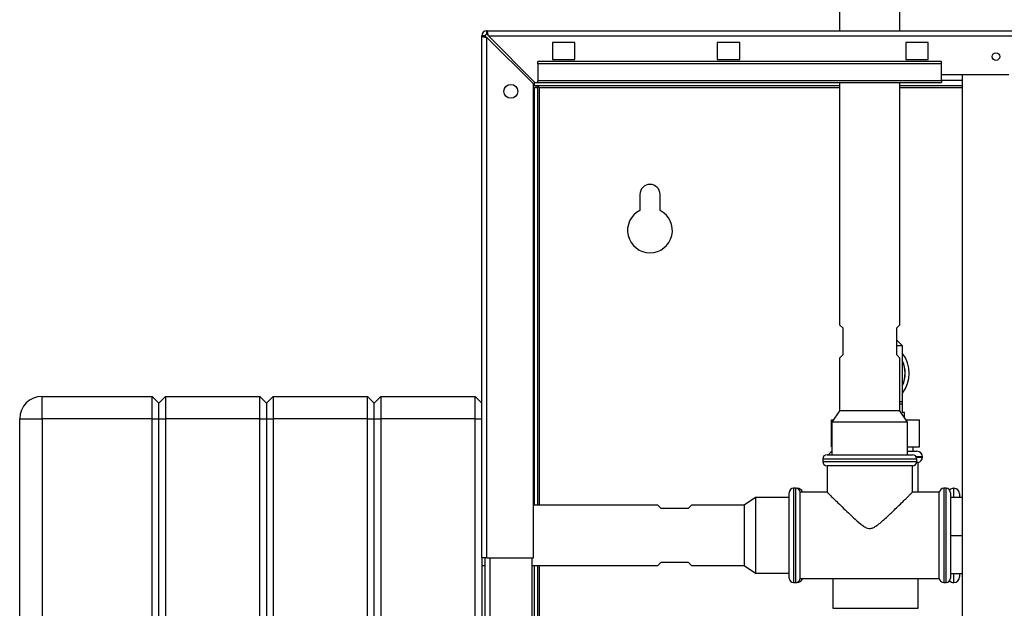
# Paper-space layout 'Blatt3' of a CAD drawing. Units: millimetres. Extents: x 0 to 420, y 0 to 297.
# Drawn here: x 71 to 115, y 205 to 231 of the extents above; entities that cross this region are included whole.
import ezdxf

# ---------------------------------------------------------------- set-up
doc = ezdxf.new("R2010")
doc.units = ezdxf.units.MM
doc.styles.add('SLDTEXTSTYLE1', font='TXT', dxfattribs={"width": 0.605})
doc.dimstyles.new('SLDDIMSTYLE0', dxfattribs={"dimtxt": 3.5, "dimasz": 2.5, "dimexe": 0, "dimexo": 0.0625, "dimgap": 0.875, "dimtad": 1, "dimdec": 0, "dimlfac": 10, "dimrnd": 1e-09, "dimzin": 12, "dimdsep": 46, "dimtxsty": 'SLDTEXTSTYLE1', "dimsah": 1, "dimcen": 0.09, "dimadec": 0, "dimazin": 3, "dimtfac": 1, "dimtdec": 0, "dimtofl": 0, "dimtmove": 0, "dimatfit": 3, "dimfxl": 1, "dimfrac": 2, "dimtolj": 1, "dimtzin": 12, "dimarcsym": 0})

# ---------------------------------------------------------------- blocks, each defined once
blk = doc.blocks.new('_D_28')
at = {"color": 7, "linetype": 'Continuous', "lineweight": 0}
for p, q in [((140.769, 248.408), (172.746, 248.408)), ((171.746, 142.064), (171.746, 248.408)), ((111.863, 142.064), (172.746, 142.064))]:
    blk.add_line(p, q, dxfattribs=at)
for points in [[(171.746, 248.408), (171.346, 245.908), (172.146, 245.908)], [(171.746, 142.064), (172.146, 144.564), (171.346, 144.564)]]:
    blk.add_solid(points, dxfattribs=at)
at = {"color": 7, "linetype": 'Continuous', "lineweight": 0, "insert": (167.234, 189.889), "char_height": 3.5, "attachment_point": 1, "rotation": 90, "style": 'SLDTEXTSTYLE1'}
blk.add_mtext('1063', dxfattribs=at)

psp = doc.layouts.new('Blatt3')

# ---------------------------------------------------------------- linework, layer by layer
at = {"color": 7, "linetype": 'Continuous', "lineweight": 30}
for p, q in [((107.368, 231.254), (107.368, 230.264)), ((110.058, 230.264), (110.058, 231.254)), ((91.413, 206.764), (91.413, 230.034)), ((91.563, 230.034), (91.413, 230.034)), ((91.643, 230.114), (91.643, 230.264)), ((91.643, 230.264), (146.183, 230.264)), ((93.784, 227.964), (91.714, 230.034)), ((91.714, 230.034), (146.112, 230.034)), ((91.643, 206.764), (91.643, 229.963)), ((91.643, 229.963), (93.713, 227.893)), ((95.563, 229.739), (94.563, 229.739)), ((94.563, 229.739), (94.563, 228.989)), ((95.563, 228.989), (95.563, 229.739)), ((102.913, 229.739), (101.913, 229.739)), ((101.913, 229.739), (101.913, 228.989)), ((102.913, 228.989), (102.913, 229.739)), ((111.313, 229.739), (110.313, 229.739)), ((110.313, 229.739), (110.313, 228.989)), ((111.313, 228.989), (111.313, 229.739)), ((111.913, 228.894), (93.913, 228.894)), ((93.913, 228.788), (93.913, 228.894)), ((111.913, 228.788), (93.913, 228.788)), ((93.913, 228.788), (93.913, 228.031)), ((94.563, 228.989), (95.563, 228.989)), ((101.913, 228.989), (102.913, 228.989)), ((110.313, 228.989), (111.313, 228.989)), ((111.913, 228.788), (111.913, 228.894)), ((111.913, 228.031), (111.913, 228.788)), ((111.913, 228.314), (114.913, 228.314)), ((112.838, 228.314), (112.838, 152.214)), ((93.713, 206.764), (93.713, 227.893)), ((93.763, 227.814), (93.763, 227.984)), ((93.784, 227.964), (93.913, 227.964)), ((111.913, 228.031), (93.913, 228.031)), ((93.913, 227.964), (93.913, 228.031)), ((93.913, 227.964), (111.913, 227.964)), ((107.368, 227.964), (107.368, 217.159)), ((110.058, 217.159), (110.058, 227.964)), ((111.913, 228.031), (111.913, 227.964)), ((107.368, 227.814), (93.763, 227.814)), ((93.763, 227.734), (93.913, 227.734)), ((93.763, 209.109), (93.763, 227.734)), ((93.913, 209.109), (93.913, 227.734)), ((93.993, 227.734), (93.913, 227.734)), ((112.838, 227.814), (110.058, 227.814)), ((98.463, 222.964), (98.463, 222.257)), ((99.363, 222.257), (99.363, 222.964)), ((107.368, 217.159), (107.513, 217.014)), ((107.513, 217.014), (107.513, 215.814)), ((109.913, 217.014), (110.058, 217.159)), ((109.913, 215.814), (109.913, 217.014)), ((110.178, 216.214), (109.913, 216.47)), ((110.178, 216.214), (109.913, 216.214)), ((110.178, 213.714), (110.178, 216.214)), ((107.513, 215.814), (107.368, 215.669)), ((107.368, 215.669), (107.368, 213.314)), ((110.058, 215.669), (109.913, 215.814)), ((110.058, 213.314), (110.058, 215.669)), ((71.813, 212.964), (71.813, 213.964)), ((71.813, 213.964), (76.713, 213.964)), ((76.713, 212.964), (76.713, 213.964)), ((76.713, 213.964), (77.013, 213.664)), ((77.013, 213.664), (77.313, 213.964)), ((77.313, 213.964), (77.313, 212.964)), ((77.313, 213.964), (81.513, 213.964)), ((81.513, 212.964), (81.513, 213.964)), ((81.513, 213.964), (81.813, 213.664)), ((81.813, 213.664), (82.113, 213.964)), ((82.113, 213.964), (82.113, 212.964)), ((82.113, 213.964), (86.313, 213.964)), ((86.313, 212.964), (86.313, 213.964)), ((86.313, 213.964), (86.613, 213.664)), ((86.613, 213.664), (86.913, 213.964)), ((86.913, 213.964), (86.913, 212.964)), ((86.913, 213.964), (91.113, 213.964)), ((91.113, 212.964), (91.113, 213.964)), ((91.113, 213.964), (91.413, 213.664)), ((77.013, 212.964), (77.013, 213.664)), ((81.813, 213.664), (81.813, 212.964)), ((86.613, 212.964), (86.613, 213.664)), ((110.163, 213.714), (110.058, 213.714)), ((110.178, 213.714), (110.163, 213.714)), ((110.163, 213.615), (110.163, 213.264)), ((70.813, 212.964), (71.813, 212.964)), ((70.813, 155.064), (70.813, 212.964)), ((71.813, 212.964), (71.813, 155.064)), ((76.713, 212.964), (71.813, 212.964)), ((76.713, 212.964), (77.013, 212.964)), ((76.713, 155.064), (76.713, 212.964)), ((77.013, 155.064), (77.013, 212.964)), ((77.013, 212.964), (77.313, 212.964)), ((77.313, 212.964), (77.313, 155.064)), ((81.513, 212.964), (77.313, 212.964)), ((81.513, 155.064), (81.513, 212.964)), ((81.513, 212.964), (81.813, 212.964)), ((81.813, 212.964), (81.813, 155.064)), ((81.813, 212.964), (82.113, 212.964)), ((86.313, 212.964), (82.113, 212.964)), ((82.113, 212.964), (82.113, 155.064)), ((86.313, 155.064), (86.313, 212.964)), ((86.313, 212.964), (86.613, 212.964)), ((86.613, 212.964), (86.913, 212.964)), ((86.613, 155.064), (86.613, 212.964)), ((86.913, 212.964), (86.913, 155.064)), ((91.113, 212.964), (86.913, 212.964)), ((91.113, 155.064), (91.113, 212.964)), ((91.113, 212.964), (91.413, 212.964)), ((107, 211.714), (107, 212.914)), ((107, 212.914), (107.095, 212.914)), ((107.368, 213.314), (107.027, 212.814)), ((110.058, 213.314), (107.368, 213.314)), ((110.4, 212.814), (110.058, 213.314)), ((110.163, 213.264), (110.263, 213.264)), ((110.263, 213.013), (110.263, 213.264)), ((110.331, 212.914), (110.926, 212.914)), ((110.926, 211.714), (110.926, 212.914)), ((107.027, 212.814), (107.027, 211.364)), ((110.4, 212.814), (107.027, 212.814)), ((110.4, 211.364), (110.4, 212.814)), ((107, 211.714), (107.027, 211.714)), ((110.4, 211.714), (110.926, 211.714)), ((110.648, 211.514), (110.648, 211.714)), ((106.613, 211.164), (106.613, 211.064)), ((106.813, 211.364), (110.613, 211.364)), ((110.4, 211.514), (110.813, 211.514)), ((110.813, 211.064), (110.813, 211.164)), ((111.063, 211.259), (111.063, 211.264)), ((106.813, 210.864), (106.813, 209.686)), ((110.613, 210.864), (106.813, 210.864)), ((110.613, 209.685), (110.613, 210.864)), ((110.863, 211.014), (110.807, 211.014)), ((110.863, 209.689), (110.863, 211.014)), ((105.415, 209.864), (105.313, 209.864)), ((105.463, 209.864), (105.438, 209.862)), ((105.475, 209.864), (105.463, 209.864)), ((112.113, 209.864), (112.012, 209.864)), ((112.463, 209.864), (112.452, 209.864)), ((103.613, 209.45), (103.113, 209.109)), ((105.113, 209.45), (103.613, 209.45)), ((103.613, 209.45), (103.613, 206.077)), ((105.113, 205.864), (105.113, 209.664)), ((106.815, 209.689), (105.613, 209.689)), ((105.613, 207.764), (105.613, 209.689)), ((111.813, 209.689), (110.61, 209.689)), ((111.813, 207.764), (111.813, 209.689)), ((112.313, 209.664), (112.313, 209.464)), ((112.313, 209.464), (112.838, 209.464)), ((112.313, 209.464), (112.313, 207.764)), ((112.713, 209.614), (112.713, 209.464)), ((99.268, 209.109), (93.713, 209.109)), ((99.413, 208.964), (99.268, 209.109)), ((100.613, 208.964), (99.413, 208.964)), ((100.758, 209.109), (100.613, 208.964)), ((103.113, 209.109), (100.758, 209.109)), ((103.113, 209.109), (103.113, 206.419)), ((112.313, 209.348), (112.313, 207.764)), ((105.613, 205.839), (105.613, 207.764)), ((111.813, 205.839), (111.813, 207.764)), ((112.313, 207.764), (112.313, 207.648)), ((112.313, 207.764), (112.838, 207.764)), ((112.313, 207.648), (112.313, 206.179)), ((91.413, 206.764), (91.413, 161.764)), ((91.643, 206.764), (91.413, 206.764)), ((91.563, 161.764), (91.563, 206.764)), ((91.643, 206.764), (93.713, 206.764)), ((93.663, 161.764), (93.663, 206.764)), ((91.413, 206.419), (91.563, 206.419)), ((93.663, 206.419), (99.268, 206.419)), ((93.763, 162.189), (93.763, 206.419)), ((93.913, 162.189), (93.913, 206.419)), ((99.268, 206.419), (99.413, 206.564)), ((99.413, 206.564), (100.613, 206.564)), ((100.613, 206.564), (100.758, 206.419)), ((100.758, 206.419), (103.113, 206.419)), ((103.113, 206.419), (103.613, 206.077)), ((103.613, 206.077), (105.113, 206.077)), ((112.313, 206.179), (112.313, 206.064)), ((112.313, 206.064), (112.313, 205.864)), ((112.313, 206.064), (112.838, 206.064)), ((112.713, 206.064), (112.713, 205.914)), ((105.313, 205.664), (105.415, 205.664)), ((105.438, 205.665), (105.463, 205.664)), ((105.463, 205.664), (105.475, 205.664)), ((105.613, 205.839), (111.813, 205.839)), ((107.063, 205.839), (107.063, 204.514)), ((110.863, 204.514), (110.863, 205.839)), ((112.012, 205.664), (112.113, 205.664)), ((112.452, 205.664), (112.463, 205.664)), ((107.063, 204.514), (110.863, 204.514))]:
    psp.add_line(p, q, dxfattribs=at)
at = {"color": 1, "linetype": 'Continuous', "lineweight": 30}
for p, q in [((112.838, 228.044), (111.913, 228.044)), ((93.993, 227.734), (107.368, 227.734)), ((93.993, 209.109), (93.993, 227.734)), ((110.058, 227.734), (112.838, 227.734)), ((110.163, 213.615), (110.058, 213.615)), ((110.813, 211.164), (106.613, 211.164)), ((111.063, 211.264), (110.786, 211.264)), ((110.789, 211.259), (111.063, 211.259)), ((106.613, 211.064), (108.713, 211.064)), ((108.713, 211.064), (110.813, 211.064)), ((105.313, 209.864), (105.313, 205.664)), ((105.415, 205.664), (105.415, 209.864)), ((105.463, 209.864), (105.463, 209.858)), ((105.475, 209.854), (105.475, 209.864)), ((112.012, 209.864), (112.012, 207.764)), ((112.113, 207.764), (112.113, 209.864)), ((112.452, 209.864), (112.452, 209.464)), ((112.463, 209.464), (112.463, 209.864)), ((112.012, 207.764), (112.012, 205.664)), ((112.113, 205.664), (112.113, 207.764)), ((91.793, 161.764), (91.793, 206.764)), ((93.993, 162.189), (93.993, 206.419)), ((112.452, 206.064), (112.452, 205.664)), ((112.463, 205.664), (112.463, 206.064)), ((105.463, 205.67), (105.463, 205.664)), ((105.475, 205.664), (105.475, 205.673))]:
    psp.add_line(p, q, dxfattribs=at)
at = {"color": 7, "linetype": 'Continuous', "lineweight": 30}
for centre, radius in [((114.338, 229.114), 0.17), ((92.713, 227.564), 0.31)]:
    psp.add_circle(centre, radius, dxfattribs=at)
for centre, radius, start, end in [((91.643, 230.034), 0.23, 90, 180), ((91.643, 230.034), 0.08, 90, 180), ((98.913, 222.964), 0.45, 0, 180), ((98.913, 221.364), 1, 116.7437, 63.2563), ((108.963, 214.994), 1.505, 323.8338, 36.1662), ((108.963, 214.994), 1.33, 335.984, 24.016), ((108.963, 214.994), 1.325, 336.4887, 23.5113), ((71.813, 212.964), 1, 90, 180), ((106.813, 211.164), 0.2, 90, 180), ((107.113, 211.264), 0.25, 110.2429, 156.4218), ((110.613, 211.164), 0.2, 0, 90), ((110.813, 211.264), 0.25, 0, 90), ((110.813, 211.259), 0.25, 281.537, 0), ((106.813, 211.064), 0.2, 180, 270), ((110.613, 211.064), 0.2, 270, 0), ((105.313, 209.664), 0.2, 90, 180), ((105.415, 209.664), 0.2, 7.1808, 90), ((105.475, 209.614), 0.25, 17.4576, 90), ((112.012, 209.664), 0.2, 90, 172.8192), ((112.113, 209.664), 0.2, 0, 90), ((112.452, 209.614), 0.25, 90, 136.2671), ((112.463, 209.614), 0.25, 0, 90), ((112.463, 205.914), 0.25, 270, 0), ((105.313, 205.864), 0.2, 180, 270), ((105.415, 205.864), 0.2, 270, 352.8192), ((105.475, 205.914), 0.25, 270, 342.5424), ((112.012, 205.864), 0.2, 187.1808, 270), ((112.113, 205.864), 0.2, 270, 0), ((112.452, 205.914), 0.25, 223.7329, 270)]:
    psp.add_arc(centre, radius, start, end, dxfattribs=at)
for points, knots in [([(91.413, 230.034), (91.415, 230.029), (91.42, 230.019), (91.46, 230.003), (91.519, 229.988), (91.584, 229.974), (91.627, 229.966), (91.643, 229.963)], [0, 0, 0, 0, 0.209052, 0.427821, 0.646592, 0.865364, 1, 1, 1, 1]), ([(91.563, 230.034), (91.565, 230.027), (91.568, 230.014), (91.588, 229.996), (91.614, 229.979), (91.634, 229.968), (91.643, 229.963)], [0, 0, 0, 0, 0.2841548, 0.5309932, 0.7777477, 1, 1, 1, 1]), ([(91.714, 230.034), (91.709, 230.059), (91.699, 230.11), (91.684, 230.18), (91.668, 230.233), (91.655, 230.26), (91.646, 230.263), (91.643, 230.264)], [0, 0, 0, 0, 0.209052, 0.427821, 0.646592, 0.865364, 1, 1, 1, 1]), ([(91.714, 230.034), (91.707, 230.046), (91.695, 230.068), (91.676, 230.094), (91.659, 230.111), (91.648, 230.113), (91.643, 230.114)], [0, 0, 0, 0, 0.284155, 0.530993, 0.777748, 1, 1, 1, 1]), ([(93.763, 227.814), (93.78, 227.813), (93.815, 227.811), (93.866, 227.796), (93.918, 227.774), (93.961, 227.751), (93.986, 227.738), (93.993, 227.734)], [0, 0, 0, 0, 0.22187, 0.45008, 0.673228, 0.902829, 1, 1, 1, 1]), ([(110.163, 213.714), (110.163, 213.711), (110.163, 213.709), (110.163, 213.681), (110.163, 213.665), (110.163, 213.645), (110.163, 213.629), (110.163, 213.619), (110.163, 213.615)], [0, 0, 0, 0, 0.582655, 0.707065, 0.850551, 0.907415, 0.964829, 1, 1, 1, 1]), ([(106.815, 209.686), (106.815, 209.687), (106.81, 209.692), (106.832, 209.67), (106.879, 209.624), (106.959, 209.545), (107.077, 209.429), (107.252, 209.257), (107.479, 209.035), (107.757, 208.767), (108.061, 208.482), (108.325, 208.249), (108.536, 208.112), (108.649, 208.075), (108.702, 208.073), (108.713, 208.073)], [0, 0, 0, 0, 0.013502, 0.085204, 0.150621, 0.217629, 0.306478, 0.397884, 0.519634, 0.644811, 0.771089, 0.899839, 0.953868, 0.990299, 1, 1, 1, 1]), ([(108.713, 208.073), (108.761, 208.08), (108.861, 208.095), (108.993, 208.178), (109.214, 208.343), (109.504, 208.611), (109.821, 208.913), (110.082, 209.167), (110.27, 209.35), (110.415, 209.493), (110.514, 209.59), (110.578, 209.654), (110.611, 209.686), (110.61, 209.685), (110.61, 209.685)], [0, 0, 0, 0, 0.041482, 0.086874, 0.133459, 0.283091, 0.436908, 0.544203, 0.654005, 0.735542, 0.819141, 0.887598, 0.957958, 1, 1, 1, 1])]:
    psp.add_open_spline(points, degree=3, knots=knots, dxfattribs=at)

# ---------------------------------------------------------------- dimensions: what is measured, and where the dimension line sits
at = {"color": 7, "linetype": 'Continuous', "lineweight": 0}
dim = psp.add_linear_dim(base=(171.746, 248.408), p1=(110.863, 142.064), p2=(139.769, 248.408), angle=90, dimstyle='SLDDIMSTYLE0', dxfattribs=at)
dim.commit()
dim.dimension.update_dxf_attribs({"geometry": '_D_28', "text_midpoint": (171.746, 195.236), "dimtype": 160})

doc.saveas('drawing.dxf')
